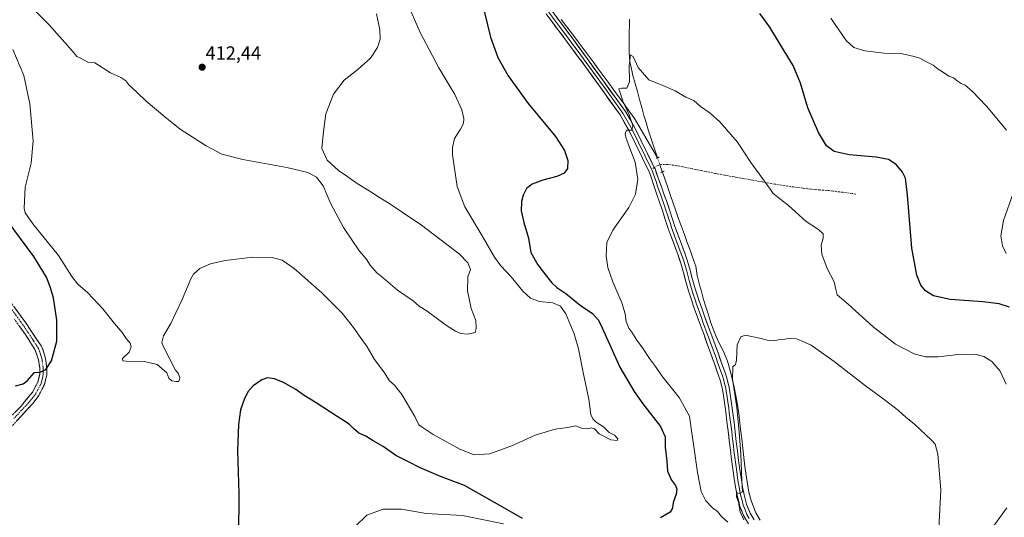
# Model space of a CAD drawing. Units: metres. Extents: x 590483 to 593929, y 4722083 to 4724442.
# Drawn here: x 591840 to 592356, y 4723643 to 4723904 of the extents above; entities that cross this region are included whole.
import ezdxf
from ezdxf.enums import TextEntityAlignment as Align

# ---------------------------------------------------------------- set-up
doc = ezdxf.new("R2010")
doc.units = ezdxf.units.M
doc.header["$MEASUREMENT"] = 0
for name, pattern in [('TRAZO_Y_PUNTO', [1, 0.5, -0.25, 0, -0.25]), ('TRAZOS2', [0.375, 0.25, -0.125]), ('TRAZOSX2', [1.5, 1, -0.5])]:
    doc.linetypes.add(name, pattern=pattern)
for name, color, linetype, lineweight in [('Camino', 19, 'TRAZOSX2', 0), ('Camino Cxs', 19, 'Continuous', 0), ('Camino eje', 19, 'TRAZO_Y_PUNTO', 0), ('Carátula', 7, 'Continuous', 5), ('Corriente natural lineal', 142, 'Continuous', 13), ('Corriente natural lineal oculto', 19, 'TRAZO_Y_PUNTO', 13), ('Curva de nivel maestra', 36, 'Continuous', 30), ('Curva de nivel normal', 36, 'Continuous', 0), ('Layer 0', 7, 'Continuous', 0), ('Puente lineal', 2, 'TRAZOS2', 0), ('Punto de cota en terreno', 7, 'Continuous', 0), ('Rótulo de punto de cota en terreno', 19, 'Continuous', 0), ('Senda', 19, 'TRAZOSX2', 0)]:
    doc.layers.add(name, color=color, linetype=linetype, lineweight=lineweight)
doc.styles.add('Arial', font='txt', dxfattribs={"height": 0.2})

# ---------------------------------------------------------------- blocks, each defined once
blk = doc.blocks.new('5PATER')
at = {"layer": 'Carátula', "linetype": 'Continuous', "lineweight": 5}
h = blk.add_hatch(color=250, dxfattribs=at)
edge = h.paths.add_edge_path()
edge.add_ellipse((0, 0.01), major_axis=(-1.33, -1.34), ratio=0.999422, start_angle=0, end_angle=360)

msp = doc.modelspace()

# ---------------------------------------------------------------- linework, layer by layer
at = {"layer": 'Camino', "color": 19, "linetype": 'TRAZOSX2', "lineweight": 0}
for points in [[(591831.26, 4723761.4), (591842.99, 4723745.27), (591850.96, 4723733.21), (591851.84, 4723731.46), (591853.29, 4723726.63), (591853.94, 4723721.71), (591853.96, 4723717.85), (591852.76, 4723712.93), (591849.78, 4723707.14), (591846.77, 4723703.21), (591823.1, 4723677.39)], [(591826.75, 4723687.23), (591840.53, 4723701.69), (591846.64, 4723709.12), (591849.27, 4723714.23), (591850.26, 4723718.29), (591850.25, 4723721.46), (591849.67, 4723725.85), (591847.76, 4723731.36), (591842.39, 4723739.67), (591837.05, 4723747.21)]]:
    msp.add_lwpolyline(points, dxfattribs=at)
at = {"layer": 'Camino Cxs', "color": 19, "linetype": 'Continuous', "lineweight": 0}
for points in [[(591837.13, 4723753.34, 395.67), (591840.06, 4723749.3, 396.06), (591842.99, 4723745.27, 396.64), (591845.65, 4723741.25, 397.17), (591848.3, 4723737.23, 397.81), (591850.96, 4723733.21, 398.42), (591851.84, 4723731.46, 398.71), (591852.57, 4723729.05, 399.04), (591853.29, 4723726.63, 399.33), (591853.94, 4723721.71, 399.85), (591853.96, 4723717.85, 400.34), (591853.36, 4723715.39, 400.7), (591852.76, 4723712.93, 400.94), (591851.27, 4723710.04, 400.84), (591849.78, 4723707.14, 401.2), (591846.77, 4723703.21, 401.43), (591843.81, 4723699.98, 401.73), (591840.85, 4723696.76, 401.82), (591837.89, 4723693.53, 402)], [(591837.09, 4723698.08, 401.66), (591840.53, 4723701.69, 401.39), (591843.59, 4723705.41, 401.04), (591846.64, 4723709.12, 400.68), (591847.96, 4723711.68, 400.53), (591849.27, 4723714.23, 400.36), (591850.26, 4723718.29, 399.98), (591850.25, 4723721.46, 399.59), (591849.67, 4723725.85, 399.04), (591848.72, 4723728.61, 398.62), (591847.76, 4723731.36, 398.2), (591845.08, 4723735.52, 397.57), (591842.39, 4723739.67, 396.85), (591839.72, 4723743.44, 396.47)]]:
    msp.add_polyline3d(points, dxfattribs=at)
at = {"layer": 'Camino eje', "color": 19, "linetype": 'TRAZO_Y_PUNTO', "lineweight": 0}
msp.add_lwpolyline([(591834.16, 4723754.31), (591840.02, 4723746.24), (591842.69, 4723742.47), (591846.68, 4723736.44), (591849.36, 4723732.29), (591849.8, 4723731.41), (591850.76, 4723728.66), (591851.48, 4723726.24), (591852.1, 4723721.59), (591852.1, 4723720), (591852.11, 4723718.07), (591851.02, 4723713.58), (591848.21, 4723708.13), (591846.71, 4723706.17), (591843.65, 4723702.45), (591836.76, 4723695.22)], dxfattribs=at)
at = {"layer": 'Corriente natural lineal', "color": 142, "linetype": 'Continuous', "lineweight": 13}
for points in [[(592123.71, 4723904.45, 397.47), (592126.66, 4723900.53, 397.26), (592129.62, 4723896.61, 397.12), (592132.58, 4723892.69, 396.79), (592135.2, 4723889.16, 396.67), (592137.83, 4723885.63, 396.43), (592140.46, 4723882.1, 396.13), (592143.09, 4723878.57, 395.91), (592145.72, 4723875.05, 395.67), (592148.34, 4723871.52, 395.44), (592151.08, 4723867.77, 395.17), (592153.81, 4723864.03, 395.13), (592156.54, 4723860.28, 395.05), (592159.27, 4723856.53, 394.9), (592162, 4723852.79, 394.66), (592164.44, 4723848.61, 394.53), (592166.88, 4723844.43, 394.4), (592169.32, 4723840.25, 394.13), (592171.77, 4723836.08, 393.89), (592174.21, 4723831.9, 394.1)], [(592174.21, 4723831.9, 394.1), (592173, 4723835.55, 393.99), (592171.78, 4723839.2, 393.77), (592170.57, 4723842.85, 393.95), (592169.43, 4723846.58, 394.18), (592168.28, 4723850.31, 394.25), (592167.14, 4723854.04, 394.16), (592165.99, 4723858.23, 394.14), (592164.84, 4723862.42, 394.53), (592163.7, 4723866.62, 394.63), (592162.55, 4723870.81, 394.48), (592161.4, 4723875, 394.3), (592160.62, 4723878.58, 394.48), (592159.83, 4723882.16, 394.91), (592159.63, 4723884.66, 395.12), (592159.43, 4723887.15, 395.31), (592159.42, 4723890.74, 395.41), (592159.41, 4723894.32, 395.46), (592159.48, 4723897.76, 395.64), (592159.55, 4723901.2, 395.91), (592159.62, 4723904.64, 396.06)], [(592176.79, 4723824.39, 393.25), (592178.22, 4723820.31, 393.43), (592179.64, 4723816.24, 393.25), (592181.07, 4723812.16, 392.93), (592182.49, 4723808.08, 393.41), (592183.92, 4723804.01, 393.07), (592185.34, 4723799.93, 392.53), (592186.84, 4723795.79, 392.36), (592188.35, 4723791.64, 392.51), (592189.85, 4723787.5, 392.26), (592191.35, 4723783.35, 391.85), (592192.86, 4723779.21, 391.95), (592194.36, 4723775.06, 391.9), (592194.73, 4723772.59, 391.83), (592195.09, 4723770.11, 391.77), (592196.29, 4723765.29, 391.41), (592197.28, 4723761.8, 391.44), (592198.26, 4723758.31, 391.56), (592199.25, 4723754.82, 391.42), (592200.76, 4723750.06, 391.01), (592202.27, 4723745.29, 390.83), (592203.66, 4723741.68, 390.92), (592205.05, 4723738.07, 390.79), (592206.49, 4723735.06, 390.59), (592207.92, 4723732.05, 390.69), (592209.36, 4723729.04, 390.58), (592210.91, 4723725.12, 390.15), (592211.65, 4723722.73, 390), (592212.38, 4723720.34, 390.14), (592213.46, 4723715.92, 390.44), (592214.53, 4723711.5, 390.29), (592215.23, 4723707.95, 389.93), (592215.92, 4723704.39, 389.58), (592216.38, 4723701.09, 389.39), (592216.83, 4723697.78, 389.37), (592217.29, 4723694.48, 389.44), (592217.84, 4723689.51, 389.65), (592218.4, 4723684.55, 389.78), (592218.95, 4723679.58, 389.83), (592219.5, 4723674.61, 389.62), (592220.11, 4723669.9, 389.26), (592220.72, 4723665.19, 389.04), (592221.47, 4723660.86, 388.77), (592222.22, 4723656.53, 388.85), (592223.4, 4723652.09, 389), (592225.04, 4723647.37, 388.69), (592225.78, 4723645.72, 388.59), (592228.16, 4723641.8, 388.54)]]:
    msp.add_polyline3d(points, dxfattribs=at)
at = {"layer": 'Corriente natural lineal oculto', "color": 19, "linetype": 'TRAZO_Y_PUNTO', "lineweight": 13}
msp.add_polyline3d([(592174.21, 4723831.9, 394.1), (592175.5, 4723828.15, 394), (592176.79, 4723824.39, 393.25)], dxfattribs=at)
at = {"layer": 'Curva de nivel maestra', "color": 36, "linetype": 'Continuous', "lineweight": 30}
for points in [[(592081.77, 4723915.44, 400), (592086.72, 4723895.13, 400), (592090.46, 4723884.39, 400), (592095.94, 4723874.85, 400), (592106.49, 4723860.39, 400), (592120.69, 4723842.94, 400), (592125.51, 4723835.75, 400), (592127.18, 4723830.39, 400), (592127.13, 4723826.33, 400), (592125.28, 4723823.85, 400), (592121.42, 4723822, 400), (592114.04, 4723820.08, 400), (592108.51, 4723818.05, 400), (592105.53, 4723815.73, 400), (592103.75, 4723812.34, 400), (592102.87, 4723808.94, 400), (592102.81, 4723803.98, 400), (592104.14, 4723797.87, 400), (592106.53, 4723789.77, 400), (592107.89, 4723782.14, 400), (592111.42, 4723775.66, 400), (592116.12, 4723769.83, 400), (592118.81, 4723766.2, 400), (592121.48, 4723763.8, 400), (592126.17, 4723760.76, 400), (592133.71, 4723754.65, 400), (592140.15, 4723750.14, 400), (592143.3, 4723746.62, 400), (592145.32, 4723742.71, 400), (592154.54, 4723722.13, 400), (592162.07, 4723709.34, 400), (592166.49, 4723702.76, 400), (592175.81, 4723690.9, 400), (592178.31, 4723685.56, 400), (592178.29, 4723680.05, 400), (592179.13, 4723672.73, 400), (592179.52, 4723667.45, 400), (592181.58, 4723662.74, 400), (592183.74, 4723660.08, 400), (592184.46, 4723658.05, 400), (592184.05, 4723655.48, 400), (592182.48, 4723651.1, 400), (592182.13, 4723648.15, 400), (592180.85, 4723645.94, 400), (592175.76, 4723643.07, 400)], [(592358.78, 4723753.52, 400), (592353.4, 4723755.24, 400), (592344.9, 4723756.4, 400), (592327.68, 4723757.63, 400), (592318.98, 4723759.42, 400), (592314.78, 4723762.05, 400), (592312.35, 4723765.12, 400), (592310.34, 4723770.24, 400), (592307.72, 4723784.55, 400), (592305.43, 4723812.22, 400), (592304.38, 4723821.11, 400), (592302.69, 4723824.32, 400), (592299.37, 4723828.29, 400), (592295.44, 4723830.98, 400), (592288.97, 4723832.27, 400), (592274.72, 4723833.36, 400), (592266.9, 4723835.16, 400), (592262.93, 4723838.2, 400), (592258.74, 4723845.14, 400), (592253.1, 4723857.99, 400), (592249.18, 4723871.03, 400), (592245.32, 4723880.34, 400), (592239.32, 4723890.17, 400), (592233.2, 4723900.45, 400), (592227.93, 4723907.52, 400)], [(591837.65, 4723712.33, 400), (591841.6, 4723713.37, 400), (591843.78, 4723714.88, 400), (591847.48, 4723719.28, 400), (591850.59, 4723719.44, 400), (591853.48, 4723720.78, 400), (591856.54, 4723725.46, 400), (591859.2, 4723735.71, 400), (591859.23, 4723746.73, 400), (591857.53, 4723758.38, 400), (591855.71, 4723764.18, 400), (591853.9, 4723769.25, 400), (591847.14, 4723780.18, 400), (591829.75, 4723803.68, 400)], [(592103.51, 4723642.77, 400), (592093.94, 4723648.2, 400), (592073.02, 4723659.93, 400), (592060.52, 4723664.71, 400), (592049.41, 4723669.39, 400), (592044.07, 4723672.28, 400), (592037.1, 4723675.76, 400), (592030.45, 4723680.37, 400), (592025.15, 4723683.42, 400), (592021.35, 4723685.87, 400), (592017.63, 4723687.51, 400), (592014.8, 4723689.91, 400), (592012.64, 4723692.22, 400), (592006.2, 4723696.11, 400), (591995.27, 4723703.35, 400), (591988.96, 4723707.21, 400), (591984.63, 4723710.28, 400), (591978.13, 4723714.03, 400), (591973.47, 4723716.01, 400), (591969.8, 4723716.44, 400), (591966.84, 4723715.39, 400), (591962.27, 4723712.25, 400), (591959.5, 4723709.15, 400), (591957.47, 4723705.17, 400), (591955.63, 4723699.77, 400), (591954.48, 4723692.02, 400), (591954.05, 4723678.21, 400), (591954.61, 4723655.72, 400), (591954.52, 4723633.15, 400)]]:
    msp.add_polyline3d(points, dxfattribs=at)
at = {"layer": 'Curva de nivel normal', "color": 36, "linetype": 'Continuous', "lineweight": 0}
for points in [[(592042.62, 4723914.03, 405), (592049.82, 4723897.53, 405), (592059.58, 4723879.03, 405), (592067.93, 4723865.11, 405), (592071.6, 4723857.03, 405), (592072.65, 4723852.45, 405), (592072.46, 4723849.91, 405), (592070.99, 4723846.92, 405), (592067.88, 4723842.06, 405), (592066.72, 4723837.33, 405), (592066.8, 4723833.42, 405), (592069.27, 4723816.77, 405), (592073.18, 4723806.09, 405), (592082.28, 4723790.86, 405), (592088.82, 4723779.66, 405), (592092.15, 4723775.12, 405), (592097.58, 4723769.43, 405), (592103.62, 4723761.88, 405), (592107.58, 4723758.26, 405), (592112.26, 4723756.49, 405), (592119.37, 4723755.73, 405), (592123.39, 4723754.04, 405), (592126.12, 4723750.04, 405), (592130.51, 4723739.56, 405), (592132.74, 4723731.71, 405), (592135.25, 4723719.27, 405), (592138.32, 4723705.31, 405), (592139.27, 4723697.22, 405), (592140.4, 4723694.96, 405), (592142.12, 4723693.26, 405), (592146, 4723690.82, 405), (592148.95, 4723687.88, 405), (592151.73, 4723686.33, 405), (592153.38, 4723684.55, 405), (592153.03, 4723683.61, 405), (592149.79, 4723683.96, 405), (592143.75, 4723687.06, 405), (592141.22, 4723689.66, 405), (592139.71, 4723690.26, 405), (592137.44, 4723689.64, 405), (592134.75, 4723689.93, 405), (592131.36, 4723691.34, 405), (592127.12, 4723690.41, 405), (592120.59, 4723689.58, 405), (592110.16, 4723686.43, 405), (592098.17, 4723681.02, 405), (592086.27, 4723676.54, 405), (592078.05, 4723676.02, 405), (592070.6, 4723679.02, 405), (592056.65, 4723686.8, 405), (592050.8, 4723690.61, 405), (592049.05, 4723691.82, 405), (592046.95, 4723696.24, 405), (592040.25, 4723707.68, 405), (592036.34, 4723712.59, 405), (592033.71, 4723714.86, 405), (592030.82, 4723719.67, 405), (592025.93, 4723726.08, 405), (592022, 4723732.68, 405), (592017.95, 4723738.23, 405), (592014.9, 4723742.9, 405), (592008.83, 4723750.4, 405), (591998.14, 4723761.04, 405), (591983.8, 4723773.74, 405), (591977.42, 4723778.14, 405), (591972.26, 4723779.57, 405), (591962.08, 4723779.74, 405), (591947.54, 4723777.94, 405), (591939.84, 4723776.27, 405), (591934.24, 4723773.78, 405), (591930.99, 4723770.87, 405), (591929.44, 4723768.37, 405), (591925, 4723757.47, 405), (591921.69, 4723750.62, 405), (591918.98, 4723744.88, 405), (591915.15, 4723738.56, 405), (591914.28, 4723735.02, 405), (591915.11, 4723732.76, 405), (591921.47, 4723720.42, 405), (591922.93, 4723718.94, 405), (591923.72, 4723716.63, 405), (591923.3, 4723714.48, 405), (591921.85, 4723714.51, 405), (591919.56, 4723714.86, 405), (591917.91, 4723716.26, 405), (591916.91, 4723719.17, 405), (591911.79, 4723723.42, 405), (591905.3, 4723725.06, 405), (591895.56, 4723725.25, 405), (591893.87, 4723725.46, 405), (591893.69, 4723726.55, 405), (591897.1, 4723729.88, 405), (591898.26, 4723732.77, 405), (591897.64, 4723734.69, 405), (591895.64, 4723737.02, 405), (591893.48, 4723740.22, 405), (591889.45, 4723744.94, 405), (591883.36, 4723752.67, 405), (591875.58, 4723761.12, 405), (591870.17, 4723765.81, 405), (591867.13, 4723769.69, 405), (591860.08, 4723780.54, 405), (591846.67, 4723797.15, 405), (591842.66, 4723802.99, 405), (591842.09, 4723805.37, 405), (591842.7, 4723816.37, 405), (591845.72, 4723829.04, 405), (591846.79, 4723840.67, 405), (591845.16, 4723860.07, 405), (591841.88, 4723875.09, 405), (591836.17, 4723888.72, 405)], [(591841.64, 4723915.47, 410), (591855.1, 4723901.84, 410), (591861.97, 4723893.81, 410), (591867.43, 4723887.76, 410), (591869.7, 4723885.05, 410), (591872.09, 4723884, 410), (591875.55, 4723882.07, 410), (591879.15, 4723881.6, 410), (591887.48, 4723876.36, 410), (591892.84, 4723874.05, 410), (591895.35, 4723872.23, 410), (591896.96, 4723870.18, 410), (591901.15, 4723866.36, 410), (591906.04, 4723861.62, 410), (591915.95, 4723853.29, 410), (591923.86, 4723846.88, 410), (591937.48, 4723838.05, 410), (591945.7, 4723833.81, 410), (591956.75, 4723830.93, 410), (591979.88, 4723826.78, 410), (591990.85, 4723824.09, 410), (591995.38, 4723821.71, 410), (591998.88, 4723817.15, 410), (592002.72, 4723808.05, 410), (592009.56, 4723795.22, 410), (592018.04, 4723782.82, 410), (592021.42, 4723778.79, 410), (592023.65, 4723775.52, 410), (592027.09, 4723771.46, 410), (592030.48, 4723768.72, 410), (592037.87, 4723762.44, 410), (592046.1, 4723756.77, 410), (592049.29, 4723754.08, 410), (592053.42, 4723751.45, 410), (592063.61, 4723743.98, 410), (592068.32, 4723740.97, 410), (592071.19, 4723739.77, 410), (592074.75, 4723739.33, 410), (592078.55, 4723740.21, 410), (592079.14, 4723742.39, 410), (592078.92, 4723746.45, 410), (592076.45, 4723752.84, 410), (592074.55, 4723762.15, 410), (592074.84, 4723769.35, 410), (592076.14, 4723773.2, 410), (592074.86, 4723776.77, 410), (592070.28, 4723781.52, 410), (592064.54, 4723785.82, 410), (592050.54, 4723796.6, 410), (592040.34, 4723803.29, 410), (592035.02, 4723806.93, 410), (592028.45, 4723811.03, 410), (592024.48, 4723813.73, 410), (592016.16, 4723818.74, 410), (592011.35, 4723822.26, 410), (592007.01, 4723825.25, 410), (592001.07, 4723830.68, 410), (591998.29, 4723836.68, 410), (591999.13, 4723845.73, 410), (592000.38, 4723854.83, 410), (592004.26, 4723865.2, 410), (592009.91, 4723872.64, 410), (592017.26, 4723878.38, 410), (592023.75, 4723884.08, 410), (592027.5, 4723889.7, 410), (592028.76, 4723894.03, 410), (592028.58, 4723899.03, 410), (592026.89, 4723907.36, 410)], [(592265.24, 4723905.16, 405), (592273.17, 4723893.42, 405), (592277.21, 4723889.74, 405), (592282.91, 4723888, 405), (592293.16, 4723886.74, 405), (592302.77, 4723886.4, 405), (592308.82, 4723884.92, 405), (592311.75, 4723884.1, 405), (592314.56, 4723882.57, 405), (592318.87, 4723880.46, 405), (592321.43, 4723878.35, 405), (592323.76, 4723876.96, 405), (592327.11, 4723874.61, 405), (592329.49, 4723873.76, 405), (592331.44, 4723872.15, 405), (592333.46, 4723870.8, 405), (592335.66, 4723869.91, 405), (592339.3, 4723866.77, 405), (592346.79, 4723858.94, 405), (592352.14, 4723852.41, 405), (592357.34, 4723846.27, 405)], [(592357.06, 4723713.14, 395), (592353.91, 4723719.95, 395), (592349.57, 4723724.95, 395), (592345.43, 4723727.61, 395), (592340.6, 4723728.8, 395), (592331.96, 4723728.74, 395), (592321.49, 4723727.44, 395), (592314.83, 4723727.44, 395), (592308.77, 4723729.05, 395), (592299.01, 4723734.16, 395), (592287.37, 4723743.15, 395), (592274.28, 4723755.08, 395), (592268.47, 4723760.07, 395), (592267.84, 4723762.76, 395), (592266.88, 4723766.73, 395), (592263.27, 4723773.78, 395), (592260.4, 4723781.31, 395), (592260.14, 4723786.04, 395), (592261.18, 4723789.71, 395), (592261.13, 4723792.06, 395), (592258.72, 4723794.32, 395), (592252.14, 4723798.41, 395), (592242.88, 4723806.82, 395), (592234.94, 4723813.21, 395), (592233.2, 4723815.8, 395), (592231.55, 4723817.81, 395), (592227.54, 4723823.43, 395), (592223.21, 4723829.36, 395), (592216.26, 4723840.06, 395), (592206.89, 4723850.65, 395), (592201.92, 4723855.19, 395), (592196.88, 4723858.84, 395), (592193.27, 4723861.89, 395), (592189.12, 4723863.68, 395), (592183.45, 4723866.95, 395), (592177.12, 4723869.83, 395), (592169.78, 4723872.73, 395), (592164.13, 4723879.25, 395), (592161.51, 4723884.99, 395), (592159.93, 4723885.87, 395), (592159.94, 4723884.52, 395), (592159.48, 4723880.32, 395), (592159.52, 4723871.65, 395), (592158.17, 4723868.44, 395), (592155.6, 4723868.32, 395), (592153.9, 4723867.94, 395), (592154.46, 4723866.39, 395), (592156.09, 4723861.6, 395), (592159.45, 4723854.41, 395), (592161.32, 4723848.77, 395), (592160.82, 4723846.39, 395), (592157.98, 4723846.43, 395), (592157.29, 4723844.42, 395), (592157.89, 4723841.89, 395), (592162.47, 4723829.53, 395), (592163.94, 4723820.67, 395), (592162.64, 4723812.78, 395), (592159.28, 4723805.71, 395), (592150.86, 4723793.96, 395), (592147.7, 4723787.37, 395), (592147.4, 4723780.46, 395), (592148.21, 4723774.4, 395), (592150.77, 4723766.8, 395), (592155.55, 4723755.71, 395), (592157.28, 4723750.04, 395), (592157.76, 4723746.02, 395), (592159.22, 4723742.48, 395), (592160.8, 4723740.39, 395), (592163.34, 4723736.26, 395), (592166.38, 4723732.19, 395), (592170.08, 4723726.55, 395), (592173.26, 4723722.42, 395), (592176.53, 4723717.46, 395), (592185.69, 4723706.2, 395), (592191.09, 4723696.36, 395), (592192.1, 4723688.66, 395), (592193.32, 4723680.39, 395), (592195.15, 4723666.78, 395), (592197.24, 4723656.84, 395), (592199.66, 4723651.93, 395), (592203.05, 4723648.32, 395), (592205.69, 4723646.29, 395), (592207.86, 4723643.79, 395), (592211.15, 4723640.75, 395)], [(592360.8, 4723813.26, 405), (592355.74, 4723798.98, 405), (592354.34, 4723790.95, 405), (592355.1, 4723785.71, 405), (592357.19, 4723781.68, 405)], [(592219.54, 4723641.97, 390), (592217.56, 4723646.22, 390), (592216.65, 4723651.32, 390), (592215.6, 4723654.14, 390), (592215.66, 4723656.28, 390), (592217.02, 4723655.8, 390), (592218.82, 4723656.61, 390), (592218.44, 4723662.38, 390), (592217.99, 4723676.62, 390), (592217.01, 4723688.01, 390), (592215.88, 4723700.96, 390), (592213.62, 4723715.88, 390), (592213.7, 4723722.23, 390), (592215.19, 4723723.4, 390), (592215.73, 4723725.68, 390), (592216.02, 4723733.8, 390), (592218.02, 4723738.03, 390), (592220.32, 4723738.92, 390), (592228.6, 4723737.09, 390), (592231.71, 4723736.18, 390), (592234.86, 4723735.88, 390), (592237.71, 4723736.44, 390), (592241.11, 4723736.76, 390), (592243.77, 4723737.28, 390), (592247.11, 4723736.99, 390), (592249.77, 4723735.88, 390), (592254.82, 4723733.56, 390), (592266.98, 4723725.05, 390), (592283.25, 4723712.19, 390), (592292.38, 4723705.65, 390), (592300.72, 4723699.33, 390), (592304.7, 4723695.69, 390), (592308.92, 4723692.27, 390), (592318.16, 4723683.65, 390), (592319.88, 4723681.61, 390), (592321.32, 4723676.48, 390), (592322.78, 4723657.76, 390), (592321.83, 4723637.26, 390)], [(592093.55, 4723639.87, 395), (592071.94, 4723644.2, 395), (592052.97, 4723645.25, 395), (592040.04, 4723647.52, 395), (592030.47, 4723647.58, 395), (592021.83, 4723644.45, 395), (592015.64, 4723638.57, 395)], [(592356.78, 4723546.36, 395), (592355.84, 4723559.15, 395), (592354.72, 4723570.44, 395), (592352.4, 4723576.48, 395), (592348.16, 4723583.8, 395), (592346.43, 4723592.73, 395), (592343.23, 4723604.53, 395), (592339.63, 4723612.74, 395), (592337.22, 4723620.93, 395), (592337.62, 4723625.11, 395), (592340.8, 4723628.78, 395), (592348.63, 4723636.18, 395), (592357.43, 4723648.35, 395)]]:
    msp.add_polyline3d(points, dxfattribs=at)
at = {"layer": 'Layer 0', "linetype": 'Continuous', "lineweight": 0}
for points in [[(592036.72, 4724008.29), (592043.49, 4724000.64), (592046.02, 4723997.76), (592052.53, 4723990.17), (592057.66, 4723984.34), (592063.19, 4723977.46), (592068.68, 4723970.61), (592077.89, 4723958.79), (592087.1, 4723946.99), (592091.74, 4723941.02), (592117.15, 4723908.38), (592122.9, 4723900.71), (592133.56, 4723886.41), (592147.27, 4723867.48), (592156, 4723855.3), (592160.92, 4723846.78), (592171.16, 4723825.88)], [(592038.54, 4724008.57), (592058.93, 4723985.41), (592069.98, 4723971.64), (592088.4, 4723948), (592118.47, 4723909.38), (592129.96, 4723894.05), (592157.39, 4723856.2), (592162.38, 4723847.56), (592172.59, 4723826.74)], [(592221.91, 4723639.95), (592219.35, 4723644.24), (592217.5, 4723649.02), (592216.17, 4723654.07), (592215.18, 4723659.2), (592214.45, 4723663.72), (592213.78, 4723668.67), (592213.14, 4723673.63), (592212.52, 4723678.59), (592211.91, 4723683.55), (592211.31, 4723688.52), (592210.69, 4723693.48), (592210.05, 4723698.43), (592209.53, 4723702.32), (592208.81, 4723707.26), (592208.28, 4723710.47), (592207.07, 4723715.32), (592205.43, 4723720.11), (592203.76, 4723724.83), (592202.07, 4723729.54), (592200.36, 4723734.23), (592198.65, 4723738.93), (592196.93, 4723743.62), (592195.23, 4723748.32), (592193.56, 4723753.03), (592192.04, 4723757.4), (592190.45, 4723762.12), (592189.09, 4723766.93), (592187.87, 4723771.78), (592186.5, 4723776.54), (592184.84, 4723781.26), (592181.34, 4723790.62), (592179.89, 4723794.71), (592178.33, 4723799.46), (592176.79, 4723804.22), (592175.51, 4723808.04), (592173.86, 4723812.64), (592172.31, 4723817.39), (592170.75, 4723822.14), (592169.97, 4723824.54), (592159.45, 4723846), (592154.6, 4723854.39), (592137.15, 4723878.76), (592115.83, 4723907.37)], [(592171.16, 4723825.88), (592171.46, 4723825.27), (592171.85, 4723824.07), (592172.7, 4723821.72), (592173.48, 4723819.34), (592174.32, 4723816.99), (592175.09, 4723814.61), (592175.94, 4723812.26), (592177.24, 4723808.64), (592177.88, 4723806.73), (592178.68, 4723804.36), (592179.45, 4723801.98), (592180.21, 4723799.6), (592180.99, 4723797.22), (592181.62, 4723795.31), (592183.18, 4723790.91), (592184.05, 4723788.57), (592184.93, 4723786.23), (592186.68, 4723781.55), (592187.51, 4723779.19), (592188.24, 4723777.1), (592188.93, 4723774.7), (592189.62, 4723772.32), (592190.84, 4723767.47), (592192.2, 4723762.66), (592192.99, 4723760.3), (592193.79, 4723757.93), (592194, 4723757.32), (592194.76, 4723755.13), (592195.58, 4723752.77), (592196.42, 4723750.42), (592197.26, 4723748.07), (592198.11, 4723745.72), (592198.97, 4723743.37), (592199.83, 4723741.02), (592200.69, 4723738.68), (592201.55, 4723736.33), (592202.41, 4723733.99), (592203.26, 4723731.64), (592204.12, 4723729.29), (592204.96, 4723726.94), (592205.8, 4723724.58), (592206.64, 4723722.22), (592207.46, 4723719.86), (592208.28, 4723717.46), (592208.82, 4723715.85), (592209.44, 4723713.43), (592210.04, 4723711), (592210.35, 4723709.19), (592210.61, 4723707.59), (592211.33, 4723702.64), (592211.59, 4723700.7), (592211.92, 4723698.22), (592212.24, 4723695.74), (592212.86, 4723690.78), (592213.15, 4723688.3), (592213.45, 4723685.82), (592213.75, 4723683.33), (592214.05, 4723680.85), (592214.35, 4723678.37), (592214.97, 4723673.41), (592215.29, 4723670.93), (592215.96, 4723665.98), (592216.26, 4723664), (592216.62, 4723661.74), (592217.03, 4723659.27), (592217.5, 4723656.82), (592217.93, 4723654.57), (592218.58, 4723652.05), (592219.23, 4723649.63), (592220.15, 4723647.24), (592221.08, 4723644.88), (592222.36, 4723642.73)], [(592172.59, 4723826.74), (592172.95, 4723826), (592174.64, 4723821.29), (592176.32, 4723816.58), (592178.01, 4723811.88), (592178.96, 4723809.23), (592180.57, 4723804.49), (592182.09, 4723799.73), (592183.34, 4723795.91), (592185.01, 4723791.2), (592186.77, 4723786.52), (592188.52, 4723781.83), (592189.97, 4723777.65), (592191.36, 4723772.85), (592192.58, 4723768), (592193.94, 4723763.19), (592195.53, 4723758.45), (592195.95, 4723757.23), (592197.6, 4723752.51), (592199.29, 4723747.81), (592201, 4723743.11), (592202.73, 4723738.43), (592204.45, 4723733.74), (592206.16, 4723729.04), (592207.84, 4723724.33), (592209.48, 4723719.6), (592210.57, 4723716.38), (592211.8, 4723711.53), (592212.41, 4723707.91), (592213.13, 4723702.96), (592213.78, 4723698), (592214.4, 4723693.04), (592215.58, 4723683.11), (592216.18, 4723678.15), (592216.8, 4723673.19), (592217.47, 4723668.24), (592218.06, 4723664.27), (592218.88, 4723659.34), (592219.69, 4723655.07), (592220.95, 4723650.24), (592222.81, 4723645.51), (592224.93, 4723642.01)]]:
    msp.add_lwpolyline(points, dxfattribs=at)
for points in [[(592221.91, 4723639.95, 389.4), (592219.35, 4723644.24, 389.87), (592218.43, 4723646.63, 389.78), (592217.5, 4723649.02, 389.59), (592216.83, 4723651.55, 389.63), (592216.17, 4723654.07, 389.97), (592215.67, 4723656.64, 390.37), (592215.18, 4723659.2, 390.63), (592214.45, 4723663.72, 390.66), (592213.78, 4723668.67, 390.41), (592213.46, 4723671.15, 390.46), (592213.14, 4723673.63, 390.51), (592212.52, 4723678.59, 390.58), (592211.91, 4723683.55, 390.39), (592211.61, 4723686.04, 390.51), (592211.31, 4723688.52, 390.73), (592210.69, 4723693.48, 391.12), (592210.05, 4723698.43, 391.48), (592209.53, 4723702.32, 391.67), (592208.81, 4723707.26, 391.63), (592208.28, 4723710.47, 391.47), (592207.07, 4723715.32, 391.24), (592206.25, 4723717.72, 391.44), (592205.43, 4723720.11, 391.66), (592204.6, 4723722.47, 391.75), (592203.76, 4723724.83, 391.74), (592202.92, 4723727.19, 391.69), (592202.07, 4723729.54, 391.66), (592200.36, 4723734.23, 391.89), (592199.51, 4723736.58, 392), (592198.65, 4723738.93, 392.02), (592196.93, 4723743.62, 391.76), (592195.23, 4723748.32, 392.14), (592193.56, 4723753.03, 392.21), (592192.04, 4723757.4, 392.31), (592190.45, 4723762.12, 392.5), (592189.09, 4723766.93, 392.65), (592188.48, 4723769.36, 392.67), (592187.87, 4723771.78, 392.65), (592186.5, 4723776.54, 392.78), (592185.67, 4723778.9, 392.93), (592184.84, 4723781.26, 393.03), (592183.09, 4723785.94, 393.11), (592181.34, 4723790.62, 393.19), (592179.89, 4723794.71, 393.37), (592178.33, 4723799.46, 393.45), (592177.56, 4723801.84, 393.5), (592176.79, 4723804.22, 393.56), (592175.51, 4723808.04, 393.83), (592173.86, 4723812.64, 393.92), (592172.31, 4723817.39, 393.93), (592170.75, 4723822.14, 394.22), (592169.97, 4723824.54, 394.29), (592167.87, 4723828.83, 394.28), (592165.76, 4723833.12, 394.5), (592163.66, 4723837.42, 394.59), (592161.55, 4723841.71, 394.75), (592159.45, 4723846, 394.94), (592157.03, 4723850.2, 395.03), (592154.6, 4723854.39, 395.14), (592151.69, 4723858.45, 395.27), (592148.78, 4723862.51, 395.36), (592145.88, 4723866.58, 395.59), (592142.97, 4723870.64, 395.77), (592140.06, 4723874.7, 396.05), (592137.15, 4723878.76, 396.27), (592134.49, 4723882.34, 396.49), (592131.82, 4723885.91, 396.66), (592129.16, 4723889.49, 396.85), (592126.49, 4723893.07, 397.01), (592123.83, 4723896.64, 397.12), (592121.16, 4723900.22, 397.28), (592118.5, 4723903.79, 397.45), (592115.83, 4723907.37, 397.64)], [(592121.34, 4723905.55, 397.41), (592124.22, 4723901.72, 397.35), (592127.09, 4723897.88, 397.11), (592129.96, 4723894.05, 396.89), (592132.7, 4723890.27, 396.78), (592135.45, 4723886.48, 396.57), (592138.19, 4723882.7, 396.32), (592140.93, 4723878.91, 396.04), (592143.68, 4723875.13, 395.83), (592146.42, 4723871.34, 395.62), (592149.16, 4723867.56, 395.37), (592151.9, 4723863.77, 395.32), (592154.65, 4723859.99, 395.15), (592157.39, 4723856.2, 395.09), (592159.89, 4723851.88, 394.88), (592162.38, 4723847.56, 394.81), (592164.42, 4723843.4, 394.65), (592166.46, 4723839.23, 394.65), (592168.51, 4723835.07, 394.3), (592170.55, 4723830.9, 394.21), (592172.59, 4723826.74, 394.15), (592172.95, 4723826, 394.06), (592173.8, 4723823.65, 393.71), (592174.64, 4723821.29, 393.65), (592175.48, 4723818.94, 393.75), (592176.32, 4723816.58, 393.82), (592178.01, 4723811.88, 393.59), (592178.96, 4723809.23, 393.59), (592179.77, 4723806.86, 393.58), (592180.57, 4723804.49, 393.55), (592182.09, 4723799.73, 393.3), (592183.34, 4723795.91, 392.96), (592185.01, 4723791.2, 392.87), (592186.77, 4723786.52, 392.92), (592187.65, 4723784.18, 392.7), (592188.52, 4723781.83, 392.49), (592189.97, 4723777.65, 392.29), (592191.36, 4723772.85, 392.49), (592191.97, 4723770.43, 392.45), (592192.58, 4723768, 392.34), (592193.94, 4723763.19, 391.9), (592195.53, 4723758.45, 391.9), (592195.95, 4723757.23, 391.9), (592196.78, 4723754.87, 391.89), (592197.6, 4723752.51, 391.77), (592199.29, 4723747.81, 391.34), (592200.15, 4723745.46, 391.15), (592201, 4723743.11, 391.07), (592202.73, 4723738.43, 391.47), (592204.45, 4723733.74, 391.11), (592205.31, 4723731.39, 391.14), (592206.16, 4723729.04, 391.28), (592207, 4723726.69, 391.24), (592207.84, 4723724.33, 391.06), (592208.66, 4723721.97, 390.87), (592209.48, 4723719.6, 390.73), (592210.57, 4723716.38, 390.88), (592211.19, 4723713.96, 391.28), (592211.8, 4723711.53, 391.21), (592212.41, 4723707.91, 390.88), (592212.77, 4723705.44, 390.69), (592213.13, 4723702.96, 390.5), (592213.46, 4723700.48, 390.35), (592213.78, 4723698, 390.22), (592214.4, 4723693.04, 390.02), (592214.99, 4723688.08, 390.06), (592215.58, 4723683.11, 390.18), (592216.18, 4723678.15, 390.53), (592216.8, 4723673.19, 390.39), (592217.47, 4723668.24, 390.01), (592218.06, 4723664.27, 389.82), (592218.88, 4723659.34, 389.43), (592219.69, 4723655.07, 389.28), (592220.95, 4723650.24, 389.48), (592221.88, 4723647.88, 389.54), (592222.81, 4723645.51, 389.29), (592224.93, 4723642.01, 389)]]:
    msp.add_polyline3d(points, dxfattribs=at)
at = {"layer": 'Puente lineal', "color": 2, "linetype": 'TRAZOS2', "lineweight": 0}
for points in [[(592173.54, 4723831.64, 394.11), (592174.21, 4723831.9, 394.1), (592175.12, 4723832.22, 394.1)], [(592177.77, 4723824.91, 393.44), (592176.79, 4723824.39, 393.25), (592176.02, 4723824.23, 393.3)]]:
    msp.add_polyline3d(points, dxfattribs=at)
at = {"layer": 'Senda', "color": 19, "linetype": 'TRAZOSX2', "lineweight": 0}
for points in [[(592172.59, 4723826.74), (592171.16, 4723825.88)], [(592278.24, 4723812.86), (592276.29, 4723813.11), (592271.34, 4723813.77), (592266.38, 4723814.42), (592264.48, 4723814.64), (592259.5, 4723815), (592254.52, 4723815.42), (592250.6, 4723815.9), (592245.65, 4723816.56), (592240.71, 4723817.27), (592235.77, 4723818.05), (592230.85, 4723818.88), (592229.19, 4723819.17), (592224.27, 4723820.04), (592219.35, 4723820.93), (592214.44, 4723821.83), (592209.53, 4723822.75), (592204.62, 4723823.68), (592199.71, 4723824.63), (592197.24, 4723825.13), (592192.35, 4723826.16), (592187.46, 4723827.18), (592184.43, 4723827.73), (592179.49, 4723828.42), (592176.29, 4723828.33), (592174.52, 4723827.9), (592172.59, 4723826.74)]]:
    msp.add_lwpolyline(points, dxfattribs=at)

# ---------------------------------------------------------------- block references
at = {"layer": 'Punto de cota en terreno', "linetype": 'Continuous', "lineweight": 0}
msp.add_blockref('5PATER', (591935.45, 4723879.36, 412.44), dxfattribs=at)

# ---------------------------------------------------------------- texts
at = {"layer": 'Rótulo de punto de cota en terreno', "color": 19, "linetype": 'Continuous', "lineweight": 0, "style": 'Arial'}
msp.add_text('412,44', height=7, dxfattribs=at).set_placement((591937.21, 4723881.12), align=Align.BOTTOM_LEFT)

doc.saveas('drawing.dxf')
